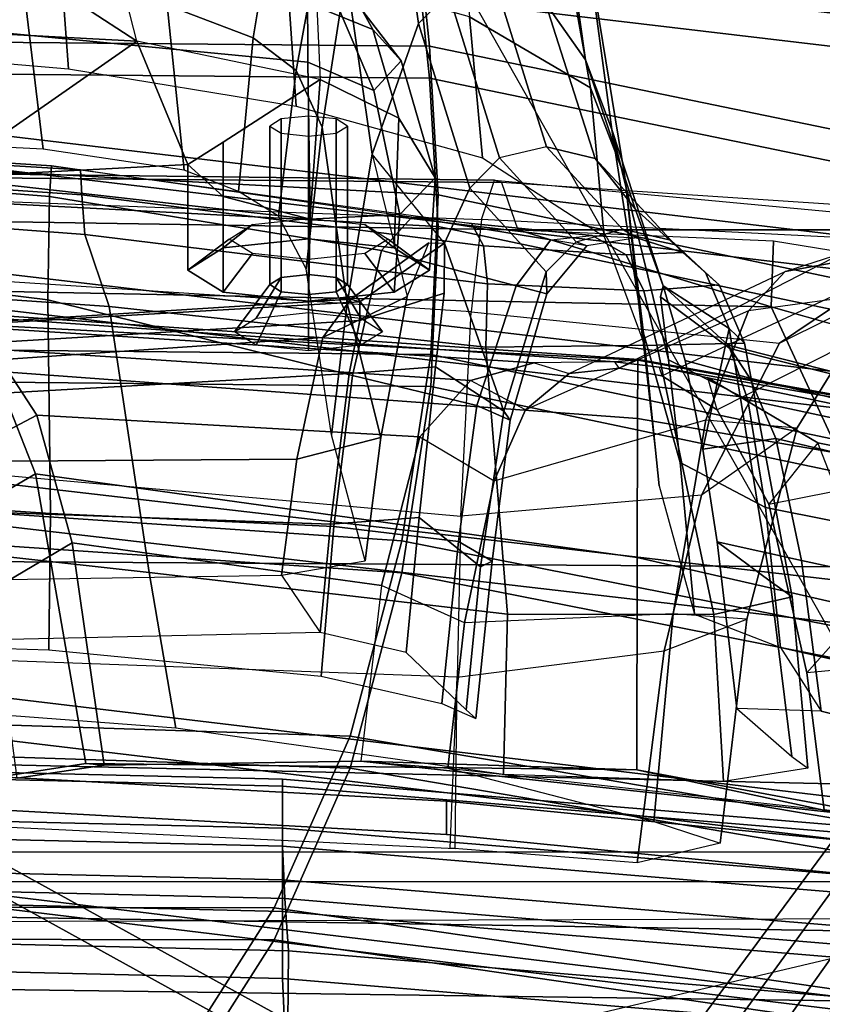
# Model space of a CAD drawing. Units: inches. Extents: x -47 to 61, y -83 to 44.
# Drawn here: x 12 to 13, y -2 to -1 of the extents above; entities that cross this region are included whole.
import ezdxf

# ---------------------------------------------------------------- set-up
doc = ezdxf.new("R2010")
doc.units = ezdxf.units.IN
doc.header["$MEASUREMENT"] = 0
for name, color, linetype in [('SEAT-BACKMAT', 5, 'Continuous'), ('SEAT-BASE', 5, 'Continuous'), ('SEAT-FABRIC', 5, 'Continuous'), ('SEAT-FRAME', 5, 'Continuous')]:
    doc.layers.add(name, color=color, linetype=linetype)

# ---------------------------------------------------------------- blocks, each defined once
blk = doc.blocks.new('1EMBODY_ARMS_0T')
at = {"layer": 'SEAT-BACKMAT'}
for points in [[(-4.251, 2.4697, 20.035), (-3.8909, 4.4473, 20.2659), (-4.3784, 5.7065, 18.3806), (-4.8123, 3.4215, 18.114)], [(-4.3178, 5.7065, 18.2587), (-3.8303, 4.4473, 20.1439), (-4.1903, 2.4697, 19.913), (-4.7517, 3.4215, 17.9921)], [(-6.3084, 2.2292, 31.8765), (-6.6015, 2.1988, 32.885), (-6.2318, 4.0123, 32.899), (-5.9363, 4.0322, 31.872)], [(-6.1733, 4.0123, 32.9), (-6.543, 2.1988, 32.886), (-6.2499, 2.2292, 31.8775), (-5.8778, 4.0322, 31.873)], [(-6.3084, 2.2292, 31.8765), (-5.9363, 4.0322, 31.872), (-5.6616, 4.0261, 30.9806), (-6.0369, 2.2452, 31.0195)], [(-5.6031, 4.0261, 30.9816), (-5.8778, 4.0322, 31.873), (-6.2499, 2.2292, 31.8775), (-5.9784, 2.2452, 31.0205)], [(-5.7449, 2.2318, 30.2017), (-6.0369, 2.2452, 31.0195), (-5.6616, 4.0261, 30.9806), (-5.3778, 3.9766, 30.1381)], [(-5.6031, 4.0261, 30.9816), (-5.9784, 2.2452, 31.0205), (-5.6864, 2.2318, 30.2027), (-5.3193, 3.9766, 30.1391)], [(-6.9433, 2.1694, 34.1183), (-6.5708, 3.9843, 34.1317), (-6.2318, 4.0123, 32.899), (-6.6015, 2.1988, 32.885)], [(-6.1733, 4.0123, 32.9), (-6.5123, 3.9843, 34.1327), (-6.8848, 2.1694, 34.1193), (-6.543, 2.1988, 32.886)], [(-5.7449, 2.2318, 30.2017), (-5.3778, 3.9766, 30.1381), (-5.0691, 3.8759, 29.2686), (-5.4038, 2.1784, 29.3206)], [(-5.0106, 3.8759, 29.2696), (-5.3193, 3.9766, 30.1391), (-5.6864, 2.2318, 30.2027), (-5.3453, 2.1784, 29.3216)], [(-5.0469, 2.0843, 28.3333), (-5.4038, 2.1784, 29.3206), (-5.0691, 3.8759, 29.2686), (-4.7662, 3.7341, 28.3415)], [(-5.0106, 3.8759, 29.2696), (-5.3453, 2.1784, 29.3216), (-4.9884, 2.0843, 28.3343), (-4.7077, 3.7341, 28.3425)], [(-5.0469, 2.0843, 28.3333), (-4.7662, 3.7341, 28.3415), (-4.4988, 3.5549, 27.3341), (-4.7325, 1.9453, 27.2471)], [(-4.4403, 3.5549, 27.3351), (-4.7077, 3.7341, 28.3425), (-4.9884, 2.0843, 28.3343), (-4.674, 1.9453, 27.2481)], [(-4.4797, 1.7845, 26.0445), (-4.7325, 1.9453, 27.2471), (-4.4988, 3.5549, 27.3341), (-4.2565, 3.3752, 26.1662)], [(-4.4403, 3.5549, 27.3351), (-4.674, 1.9453, 27.2481), (-4.4212, 1.7845, 26.0455), (-4.198, 3.3752, 26.1672)], [(-4.9894, 1.1309, 17.997), (-4.251, 2.4697, 20.035), (-4.8123, 3.4215, 18.114), (-4.9277, 2.2604, 18.0384)], [(-4.7517, 3.4215, 17.9921), (-4.1903, 2.4697, 19.913), (-4.9288, 1.1309, 17.875), (-4.8671, 2.2604, 17.9165)], [(-4.8671, 2.2604, 17.9165), (-4.9277, 2.2604, 18.0384), (-4.8123, 3.4215, 18.114), (-4.7517, 3.4215, 17.9921)], [(-4.251, 2.4697, 20.035), (-4.9894, 1.1309, 17.997), (-5.0088, -0.0003, 17.9838), (-4.4101, -0.0003, 19.5638)], [(-4.9481, -0.0003, 17.8618), (-4.9288, 1.1309, 17.875), (-4.1903, 2.4697, 19.913), (-4.3495, -0.0003, 19.4419)], [(-4.9288, 1.1309, 17.875), (-4.9894, 1.1309, 17.997), (-4.9277, 2.2604, 18.0384), (-4.8671, 2.2604, 17.9165)], [(-6.3084, 2.2292, 31.8765), (-6.0369, 2.2452, 31.0195), (-6.1554, -0.0003, 30.9254), (-6.3289, -0.0003, 31.4466)], [(-6.0969, -0.0003, 30.9264), (-5.9784, 2.2452, 31.0205), (-6.2499, 2.2292, 31.8775), (-6.2704, -0.0003, 31.4476)], [(-5.7449, 2.2318, 30.2017), (-5.767, -0.0003, 29.896), (-6.1554, -0.0003, 30.9254), (-6.0369, 2.2452, 31.0195)], [(-6.0969, -0.0003, 30.9264), (-5.7085, -0.0003, 29.897), (-5.6864, 2.2318, 30.2027), (-5.9784, 2.2452, 31.0205)], [(-6.3084, 2.2292, 31.8765), (-6.3289, -0.0003, 31.4466), (-6.6426, -0.0003, 32.4954), (-6.6015, 2.1988, 32.885)], [(-6.5841, -0.0003, 32.4964), (-6.2704, -0.0003, 31.4476), (-6.2499, 2.2292, 31.8775), (-6.543, 2.1988, 32.886)], [(-5.7449, 2.2318, 30.2017), (-5.4038, 2.1784, 29.3206), (-5.5521, -0.0003, 29.3669), (-5.767, -0.0003, 29.896)], [(-5.4936, -0.0003, 29.3679), (-5.3453, 2.1784, 29.3216), (-5.6864, 2.2318, 30.2027), (-5.7085, -0.0003, 29.897)], [(-5.0469, 2.0843, 28.3333), (-5.1146, -0.0003, 28.2075), (-5.5521, -0.0003, 29.3669), (-5.4038, 2.1784, 29.3206)], [(-5.4936, -0.0003, 29.3679), (-5.0561, -0.0003, 28.2086), (-4.9884, 2.0843, 28.3343), (-5.3453, 2.1784, 29.3216)], [(-5.0469, 2.0843, 28.3333), (-4.7325, 1.9453, 27.2471), (-4.7359, -0.0003, 26.9116), (-5.1146, -0.0003, 28.2075)], [(-4.6774, -0.0003, 26.9126), (-4.674, 1.9453, 27.2481), (-4.9884, 2.0843, 28.3343), (-5.0561, -0.0003, 28.2086)], [(-4.4797, 1.7845, 26.0445), (-4.4616, -0.0003, 25.5188), (-4.7359, -0.0003, 26.9116), (-4.7325, 1.9453, 27.2471)], [(-4.6774, -0.0003, 26.9126), (-4.4031, -0.0003, 25.5199), (-4.4212, 1.7845, 26.0455), (-4.674, 1.9453, 27.2481)]]:
    blk.add_3dface(points, dxfattribs=at)
at = {"layer": 'SEAT-BASE', "invisible_edges": 5}
blk.add_3dface([(-4.1723, 4.5468, 17.3955), (-4.8821, 3.9942, 14.883), (-3.9425, 0.0035, 16.2407), (-4.2196, 0.0035, 17.2748)], dxfattribs=at)
at = {"layer": 'SEAT-BASE'}
for points in [[(-3.9497, 3.4355, 3.835), (-4.4879, 2.6948, 3.835), (-5.5733, 3.4973, 3.8795), (-5.0484, 4.2198, 3.8795)], [(-5.6063, 4.1827, 5.3), (-5.6621, 4.1137, 5.3329), (-4.0286, 2.9269, 5.7083), (-3.9858, 2.9957, 5.6633)], [(-4.0286, 2.9269, 5.7083), (-5.6621, 4.1137, 5.3329), (-5.7104, 4.0393, 5.3), (-4.0807, 2.865, 5.6633)], [(-4.0807, 2.865, 5.6633), (-5.7104, 4.0393, 5.3), (-5.7431, 3.9901, 5.2375), (-4.1203, 2.8261, 5.5839)], [(-4.1631, 2.7902, 5.4649), (-4.1203, 2.8261, 5.5839), (-5.7431, 3.9901, 5.2375), (-5.7728, 3.9427, 5.1449)], [(-5.809, 3.8802, 4.9679), (-4.2263, 2.7474, 5.2355), (-4.1631, 2.7902, 5.4649), (-5.7728, 3.9427, 5.1449)], [(-5.8414, 3.8159, 4.7041), (-4.2919, 2.7158, 4.9402), (-4.2263, 2.7474, 5.2355), (-5.809, 3.8802, 4.9679)], [(-5.7303, 3.6658, 4.3574), (-4.3879, 2.6928, 4.4257), (-4.2919, 2.7158, 4.9402), (-5.8414, 3.8159, 4.7041)], [(-5.7303, 3.6658, 4.3574), (-5.5733, 3.4973, 3.8795), (-4.4879, 2.6948, 3.835), (-4.3879, 2.6928, 4.4257)]]:
    blk.add_3dface(points, dxfattribs=at)
at = {"layer": 'SEAT-FABRIC'}
for points in [[(-4.8085, 3.727, 15.8077), (-4.955, 1.9602, 15.5961), (-4.9683, 1.9602, 15.6909), (-4.8218, 3.727, 15.9024)], [(-4.8454, 1.9607, 16.165), (-4.699, 3.7187, 16.3766), (-4.8218, 3.727, 15.9024), (-4.9683, 1.9602, 15.6909)], [(-4.7322, 3.727, 15.7501), (-4.8786, 1.9602, 15.5385), (-4.955, 1.9602, 15.5961), (-4.8085, 3.727, 15.8077)], [(-4.6374, 3.727, 15.7633), (-4.7839, 1.9602, 15.5518), (-4.8786, 1.9602, 15.5385), (-4.7322, 3.727, 15.7501)], [(-4.75, 1.9648, 16.4953), (-4.6036, 3.7272, 16.7069), (-4.699, 3.7187, 16.3766), (-4.8454, 1.9607, 16.165)], [(-4.5798, 3.727, 15.8397), (-4.7263, 1.9602, 15.6281), (-4.7839, 1.9602, 15.5518), (-4.6374, 3.727, 15.7633)], [(-4.6542, 1.9717, 16.7754), (-4.5077, 3.7252, 16.987), (-4.6036, 3.7272, 16.7069), (-4.75, 1.9648, 16.4953)], [(-4.5798, 3.727, 15.8397), (-4.457, 3.7187, 16.3139), (-4.6034, 1.9607, 16.1023), (-4.7263, 1.9602, 15.6281)], [(-4.4556, 1.9695, 17.2498), (-4.3092, 3.723, 17.4614), (-4.5077, 3.7252, 16.987), (-4.6542, 1.9717, 16.7754)], [(-4.457, 3.7187, 16.3139), (-4.3615, 3.7272, 16.6442), (-4.508, 1.9648, 16.4326), (-4.6034, 1.9607, 16.1023)], [(-6.897, 1.6483, 35.7754), (-6.647, 3.6965, 35.7754), (-6.2948, 3.5897, 33.923), (-6.5448, 1.4817, 33.923)], [(-6.847, 1.6438, 35.8317), (-6.4853, 1.4722, 33.9201), (-6.2353, 3.5802, 33.9201), (-6.597, 3.692, 35.8317)], [(-6.1533, 1.3823, 32.3129), (-6.5448, 1.4817, 33.923), (-6.2948, 3.5897, 33.923), (-5.9033, 3.482, 32.3129)], [(-6.0914, 1.3712, 32.3038), (-5.8414, 3.471, 32.3038), (-6.2353, 3.5802, 33.9201), (-6.4853, 1.4722, 33.9201)], [(-6.1533, 1.3823, 32.3129), (-5.9033, 3.482, 32.3129), (-5.6593, 3.4277, 31.4667), (-5.9093, 1.3075, 31.4667)], [(-6.0914, 1.3712, 32.3038), (-5.8445, 1.2946, 31.4515), (-5.5945, 3.4149, 31.4515), (-5.8414, 3.471, 32.3038)], [(-5.5368, 1.2061, 30.3307), (-5.9093, 1.3075, 31.4667), (-5.6593, 3.4277, 31.4667), (-5.2868, 3.3624, 30.3307)], [(-5.4609, 1.1892, 30.2881), (-5.2109, 3.3454, 30.2881), (-5.5945, 3.4149, 31.4515), (-5.8445, 1.2946, 31.4515)], [(-4.7808, 1.168, 17.1847), (-4.7808, 3.3555, 17.1847), (-3.8396, 3.3895, 18.6082), (-3.8396, 1.202, 18.6082)], [(-4.8348, 1.181, 17.2049), (-3.8894, 1.1962, 18.644), (-3.8894, 3.3837, 18.644), (-4.8348, 3.3685, 17.2049)], [(-5.5368, 1.2061, 30.3307), (-5.2868, 3.3624, 30.3307), (-4.8994, 3.2722, 29.269), (-5.1494, 1.1785, 29.269)], [(-5.4609, 1.1892, 30.2881), (-5.0742, 1.1632, 29.2337), (-4.8242, 3.2569, 29.2337), (-5.2109, 3.3454, 30.2881)], [(-4.7858, 1.1973, 28.3373), (-4.5358, 3.2598, 28.3373), (-4.0466, 3.2943, 27.1368), (-4.2966, 1.2006, 27.1368)], [(-4.7858, 1.1973, 28.3373), (-5.1494, 1.1785, 29.269), (-4.8994, 3.2722, 29.269), (-4.5358, 3.2598, 28.3373)], [(-4.7639, 1.1818, 28.4384), (-4.2736, 1.1715, 27.2318), (-4.0236, 3.2653, 27.2318), (-4.5139, 3.2443, 28.4384)], [(-4.7639, 1.1818, 28.4384), (-4.5139, 3.2443, 28.4384), (-4.8242, 3.2569, 29.2337), (-5.0742, 1.1632, 29.2337)], [(-4.7971, -0.0143, 16.401), (-4.75, 1.9648, 16.4953), (-4.8454, 1.9607, 16.165), (-4.8925, -0.0119, 16.0707)], [(-4.7013, -0.0123, 16.6811), (-4.6542, 1.9717, 16.7754), (-4.75, 1.9648, 16.4953), (-4.7971, -0.0143, 16.401)], [(-4.5027, -0.0148, 17.1555), (-4.4556, 1.9695, 17.2498), (-4.6542, 1.9717, 16.7754), (-4.7013, -0.0123, 16.6811)], [(-4.6034, 1.9607, 16.1023), (-4.508, 1.9648, 16.4326), (-4.5551, -0.0143, 16.3383), (-4.6505, -0.0119, 16.008)], [(-4.8925, -0.0119, 16.0707), (-4.8454, 1.9607, 16.165), (-4.9683, 1.9602, 15.6909), (-5.0154, -0.0161, 15.5966)], [(-4.9683, 1.9602, 15.6909), (-4.955, 1.9602, 15.5961), (-5.0021, -0.0161, 15.5018), (-5.0154, -0.0161, 15.5966)], [(-4.955, 1.9602, 15.5961), (-4.8786, 1.9602, 15.5385), (-4.9257, -0.0161, 15.4442), (-5.0021, -0.0161, 15.5018)], [(-4.8786, 1.9602, 15.5385), (-4.7839, 1.9602, 15.5518), (-4.831, -0.0161, 15.4575), (-4.9257, -0.0161, 15.4442)], [(-4.7839, 1.9602, 15.5518), (-4.7263, 1.9602, 15.6281), (-4.7734, -0.0161, 15.5339), (-4.831, -0.0161, 15.4575)], [(-4.7263, 1.9602, 15.6281), (-4.6034, 1.9607, 16.1023), (-4.6505, -0.0119, 16.008), (-4.7734, -0.0161, 15.5339)], [(-6.2783, 0.0005, 32.3129), (-6.6698, -0.0007, 33.923), (-6.5448, 1.4817, 33.923), (-6.1533, 1.3823, 32.3129)]]:
    blk.add_3dface(points, dxfattribs=at)
at = {"layer": 'SEAT-FRAME'}
for points in [[(-5.3631, 4.3419, 26.1536), (-5.3351, 4.3534, 26.0803), (-5.7013, 2.815, 25.9076), (-5.7615, 2.7753, 25.9859)], [(-5.7615, 2.7753, 25.9859), (-5.7558, 2.7783, 26.0832), (-5.3631, 4.3419, 26.1536)], [(-5.6617, 2.8112, 26.1838), (-5.3607, 4.2161, 26.2458), (-5.3631, 4.3419, 26.1536), (-5.7558, 2.7783, 26.0832)], [(-5.2598, 4.2624, 26.0098), (-5.5909, 2.8626, 25.8735), (-5.7013, 2.815, 25.9076), (-5.3351, 4.3534, 26.0803)], [(-5.2598, 4.2624, 26.0098), (-5.0917, 4.1931, 25.989), (-5.3681, 2.9093, 25.8757), (-5.5909, 2.8626, 25.8735)], [(-5.6617, 2.8112, 26.1838), (-5.4649, 2.8435, 26.291), (-5.2134, 4.1053, 26.3659), (-5.3607, 4.2161, 26.2458)], [(-4.7969, 4.1477, 26.0201), (-5.0926, 2.9457, 25.9121), (-5.3681, 2.9093, 25.8757), (-5.0917, 4.1931, 25.989)], [(-4.9405, 4.0503, 26.485), (-5.209, 2.8711, 26.3939), (-5.0926, 2.9457, 25.9121), (-4.7969, 4.1477, 26.0201)], [(-5.209, 2.8711, 26.3939), (-4.9405, 4.0503, 26.485), (-5.2134, 4.1053, 26.3659), (-5.4649, 2.8435, 26.291)], [(-5.7357, 2.6119, 21.1583), (-5.7345, 2.6105, 21.2462), (-5.501, 3.9037, 21.3362), (-5.5068, 3.8866, 21.25)], [(-5.6274, 2.6095, 21.3652), (-5.4036, 3.9007, 21.4514), (-5.501, 3.9037, 21.3362), (-5.7345, 2.6105, 21.2462)], [(-5.4618, 3.8894, 21.1746), (-5.7018, 2.7382, 21.1138), (-5.7217, 2.6491, 21.1302), (-5.5068, 3.8866, 21.25)], [(-5.4618, 3.8894, 21.1746), (-5.3923, 3.8912, 21.139), (-5.5833, 2.9393, 21.0607), (-5.7018, 2.7382, 21.1138)], [(-5.6274, 2.6095, 21.3652), (-5.3735, 2.6088, 21.4932), (-5.0789, 3.8983, 21.6112), (-5.4036, 3.9007, 21.4514)], [(-5.1239, 3.8938, 21.13), (-5.3062, 3.0472, 21.0581), (-5.5833, 2.9393, 21.0607), (-5.3923, 3.8912, 21.139)], [(-4.9852, 2.6083, 21.6369), (-4.7069, 3.8971, 21.7455), (-5.0789, 3.8983, 21.6112), (-5.3735, 2.6088, 21.4932)], [(-4.7069, 3.8971, 21.7455), (-4.9852, 2.6083, 21.6369), (-4.8918, 3.1068, 21.123), (-4.7212, 3.8953, 21.1911)], [(-5.7357, 2.6119, 21.1583), (-5.5068, 3.8866, 21.25), (-5.7217, 2.6491, 21.1302), (-5.7315, 2.5683, 21.1327)], [(-6.6447, 0, 12.9973), (-6.6317, 3.1559, 13.0664), (-3.4614, 3.4034, 12.1671), (-3.4833, 0, 12.0882)], [(-5.8315, 2.8542, 16.3403), (-5.7384, 3.1837, 16.272), (-5.3532, 3.4044, 16.1487), (-5.3556, 3.0748, 16.2434)], [(-5.9306, 2.9856, 18.7007), (-5.985, 3.3778, 17.226), (-5.9604, 3.2323, 17.2564), (-5.8966, 2.8799, 18.6851)], [(-4.6029, 0, 15.6114), (-4.5575, 3.3387, 15.6874), (-4.5079, 3.3582, 15.7167), (-4.5513, 0, 15.6354)], [(-5.1625, 2.9192, 20.8852), (-4.912, 2.9513, 20.927), (-4.8236, 3.3418, 19.067), (-5.1983, 3.3113, 18.9592)], [(-4.6029, 0, 15.6114), (-4.7391, 0, 15.8134), (-4.6855, 3.289, 15.8766), (-4.5575, 3.3387, 15.6874)], [(-5.5527, 3.2625, 18.8528), (-5.1983, 3.3113, 18.9592), (-5.1625, 2.9192, 20.8852), (-5.4712, 2.8499, 20.865)], [(-4.7391, 0, 15.8134), (-5.0277, 0, 16.0314), (-4.9541, 3.2046, 16.0836), (-4.6855, 3.289, 15.8766)], [(-5.8857, 3.2706, 16.3524), (-5.9724, 3.0553, 16.5488), (-5.9724, 2.3906, 16.4249), (-5.9527, 2.8581, 16.4406)], [(-5.8315, 2.8542, 16.3403), (-5.9527, 2.8581, 16.4406), (-5.8857, 3.2706, 16.3524), (-5.7375, 3.1861, 16.271)], [(-5.6432, 2.7551, 20.923), (-5.4712, 2.8499, 20.865), (-5.5527, 3.2625, 18.8528), (-5.8478, 3.1597, 18.7496)], [(-4.7133, 3.2588, 15.31), (-4.7028, 0, 15.384), (-8.7149, 0, 15.9478), (-8.6193, 1.0463, 15.9266)], [(-8.3386, 2.0574, 15.8648), (-8.6193, 1.0463, 15.9266), (-4.7133, 3.2588, 15.31), (-6.1708, 3.1559, 15.5194)], [(-5.8573, 3.0549, 17.6234), (-5.9604, 3.2323, 17.2564), (-5.9501, 3.1437, 17.1939), (-5.7652, 2.8695, 17.5677)], [(-5.8246, 2.8129, 18.6886), (-5.8966, 2.8799, 18.6851), (-5.9604, 3.2323, 17.2564), (-5.8573, 3.0549, 17.6234)], [(-5.3748, 0, 16.1732), (-5.3556, 3.0748, 16.2434), (-4.9541, 3.2046, 16.0836), (-5.0277, 0, 16.0314)], [(-7.1839, 2.7902, 15.6772), (-8.3386, 2.0574, 15.8648), (-6.1708, 3.1559, 15.5194), (-6.6774, 2.9731, 15.5983)], [(-6.1708, 3.1559, 15.5194), (-6.7866, 3.0314, 15.8812), (-7.104, 2.8643, 16.4062), (-7.1839, 2.7902, 15.6772)], [(-5.9103, 3.093, 18.7172), (-5.8478, 3.1597, 18.7496), (-5.6432, 2.7551, 20.923), (-5.7056, 2.6541, 21.022)], [(-5.9999, 3.0262, 17.0446), (-5.9501, 3.1437, 17.1939), (-5.9915, 2.3242, 17.2448), (-6.0637, 2.348, 16.9181)], [(-5.9915, 2.3242, 17.2448), (-5.8227, 2.3053, 17.5341), (-5.7652, 2.8695, 17.5677), (-5.9501, 3.1437, 17.1939)], [(-4.912, 2.9513, 20.927), (-5.1625, 2.9192, 20.8852), (-5.3062, 3.0472, 21.0581), (-4.8918, 3.1068, 21.123)], [(-4.9852, 2.6083, 21.6369), (-5.001, 2.104, 21.0827), (-4.8918, 3.1068, 21.123)], [(-4.9881, 2.2628, 20.9479), (-4.912, 2.9513, 20.927), (-4.8918, 3.1068, 21.123), (-5.001, 2.104, 21.0827)], [(-5.7194, 2.5759, 21.0576), (-5.7056, 2.6541, 21.022), (-5.9103, 3.093, 18.7172), (-5.9306, 2.9856, 18.7007)], [(-5.3748, 0, 16.1732), (-5.889, 0, 16.2889), (-5.8315, 2.8542, 16.3403), (-5.3556, 3.0748, 16.2434)], [(-5.9724, 3.0553, 16.5488), (-6.0189, 2.968, 16.7715), (-6.0589, 2.361, 16.7499), (-5.9724, 2.3906, 16.4249)], [(-5.6103, 2.9014, 17.9529), (-5.8573, 3.0549, 17.6234), (-5.8246, 2.8129, 18.6886), (-5.6254, 2.7347, 18.7237)], [(-5.4875, 2.7267, 17.8375), (-5.7652, 2.8695, 17.5677), (-5.8573, 3.0549, 17.6234), (-5.6103, 2.9014, 17.9529)], [(-5.3062, 3.0472, 21.0581), (-5.5833, 2.9393, 21.0607), (-5.4712, 2.8499, 20.865), (-5.1625, 2.9192, 20.8852)], [(-6.0589, 2.361, 16.7499), (-6.0637, 2.348, 16.9181), (-5.9999, 3.0262, 17.0446), (-6.0189, 2.968, 16.7715)], [(-5.8966, 2.8799, 18.6851), (-5.9306, 2.9856, 18.7007), (-5.7194, 2.5759, 21.0576), (-5.7098, 2.4846, 21.0069)], [(-5.4712, 2.8499, 20.865), (-5.6432, 2.7551, 20.923), (-5.7018, 2.7382, 21.1138), (-5.5833, 2.9393, 21.0607)], [(-5.0926, 2.9457, 25.9121), (-5.0971, 2.7912, 25.7346), (-5.4019, 2.7551, 25.6992), (-5.3681, 2.9093, 25.8757)], [(-4.9881, 2.9211, 24.4438), (-5.3016, 2.8925, 24.3799), (-5.33, 2.8525, 24.9495), (-5.0095, 2.8918, 24.9875)], [(-4.9881, 2.9211, 24.4438), (-4.9639, 2.7672, 23.9842), (-5.2694, 2.7492, 23.9324), (-5.3016, 2.8925, 24.3799)], [(-5.2701, 2.6749, 18.8049), (-5.6254, 2.7347, 18.7237), (-5.6103, 2.9014, 17.9529), (-5.2604, 2.8095, 18.1941)], [(-5.2604, 2.8095, 18.1941), (-5.6103, 2.9014, 17.9529), (-5.4875, 2.7267, 17.8375), (-5.2024, 2.6584, 18.016)], [(-5.5909, 2.8626, 25.8735), (-5.3681, 2.9093, 25.8757), (-5.4019, 2.7551, 25.6992), (-5.5718, 2.7293, 25.7037)], [(-5.3016, 2.8925, 24.3799), (-5.7656, 2.8054, 24.1949), (-5.792, 2.7774, 24.7563), (-5.33, 2.8525, 24.9495)], [(-5.3016, 2.8925, 24.3799), (-5.2694, 2.7492, 23.9324), (-5.7615, 2.6453, 23.8417), (-5.7656, 2.8054, 24.1949)], [(-5.0971, 2.7912, 25.7346), (-5.0095, 2.8918, 24.9875), (-5.33, 2.8525, 24.9495), (-5.4019, 2.7551, 25.6992)], [(-5.8966, 2.8799, 18.6851), (-5.8246, 2.8129, 18.6886), (-5.6434, 2.4051, 20.9143), (-5.7098, 2.4846, 21.0069)], [(-5.7652, 2.8695, 17.5677), (-5.4875, 2.7267, 17.8375), (-5.4491, 2.2867, 17.8708), (-5.8227, 2.3053, 17.5341)], [(-5.4649, 2.8435, 26.291), (-5.547, 2.6874, 26.4071), (-5.2699, 2.714, 26.5224), (-5.209, 2.8711, 26.3939)], [(-6.0104, 0, 16.3875), (-5.9724, 2.3906, 16.4249), (-5.8315, 2.8542, 16.3403), (-5.889, 0, 16.2889)], [(-5.9527, 2.8581, 16.4406), (-5.8315, 2.8542, 16.3403), (-5.9724, 2.3906, 16.4249)], [(-5.4019, 2.7551, 25.6992), (-5.33, 2.8525, 24.9495), (-5.792, 2.7774, 24.7563), (-5.5718, 2.7293, 25.7037)], [(-5.5909, 2.8626, 25.8735), (-5.5718, 2.7293, 25.7037), (-5.7339, 2.6968, 25.7577), (-5.7013, 2.815, 25.9076)], [(-5.7351, 2.6661, 26.2978), (-5.547, 2.6874, 26.4071), (-5.4649, 2.8435, 26.291), (-5.6617, 2.8112, 26.1838)], [(-5.7615, 2.7753, 25.9859), (-5.7013, 2.815, 25.9076), (-5.7339, 2.6968, 25.7577), (-5.8705, 2.6564, 25.9405)], [(-5.8501, 2.6516, 26.169), (-5.7351, 2.6661, 26.2978), (-5.6617, 2.8112, 26.1838), (-5.7558, 2.7783, 26.0832)], [(-5.6434, 2.4051, 20.9143), (-5.5138, 2.3476, 20.8832), (-5.6254, 2.7347, 18.7237), (-5.8246, 2.8129, 18.6886)], [(-4.8511, 2.7609, 18.3434), (-5.2604, 2.8095, 18.1941), (-5.2701, 2.6749, 18.8049), (-4.8903, 2.6398, 18.8991)], [(-4.8147, 2.609, 18.1804), (-5.2024, 2.6584, 18.016), (-5.2604, 2.8095, 18.1941), (-4.8511, 2.7609, 18.3434)], [(-5.8948, 2.7338, 24.7182), (-5.792, 2.7774, 24.7563), (-5.7656, 2.8054, 24.1949), (-5.8721, 2.7591, 24.1568)], [(-5.8612, 2.6215, 23.8244), (-5.8721, 2.7591, 24.1568), (-5.7656, 2.8054, 24.1949), (-5.7615, 2.6453, 23.8417)], [(-5.8948, 2.7338, 24.7182), (-6.0112, 2.6051, 25.8863), (-5.8705, 2.6564, 25.9405), (-5.792, 2.7774, 24.7563)], [(-5.7558, 2.7783, 26.0832), (-5.7615, 2.7753, 25.9859), (-5.8705, 2.6564, 25.9405), (-5.8501, 2.6516, 26.169)], [(-5.7339, 2.6968, 25.7577), (-5.5718, 2.7293, 25.7037), (-5.792, 2.7774, 24.7563), (-5.8705, 2.6564, 25.9405)], [(-5.9539, 2.6707, 24.7501), (-5.8948, 2.7338, 24.7182), (-5.8721, 2.7591, 24.1568), (-5.9312, 2.6926, 24.1225)], [(-5.927, 2.5887, 23.8515), (-5.9312, 2.6926, 24.1225), (-5.8721, 2.7591, 24.1568), (-5.8612, 2.6215, 23.8244)], [(-5.7018, 2.7382, 21.1138), (-5.7217, 2.6491, 21.1302), (-5.7056, 2.6541, 21.022), (-5.6432, 2.7551, 20.923)], [(-4.9767, 2.3646, 23.6549), (-5.2698, 2.3718, 23.6126), (-5.2694, 2.7492, 23.9324), (-4.9639, 2.7672, 23.9842)], [(-5.2698, 2.3718, 23.6126), (-5.7583, 2.3321, 23.5751), (-5.7615, 2.6453, 23.8417), (-5.2694, 2.7492, 23.9324)], [(-5.9539, 2.6707, 24.7501), (-6.1028, 2.5325, 25.9161), (-6.0112, 2.6051, 25.8863), (-5.8948, 2.7338, 24.7182)], [(-5.6254, 2.7347, 18.7237), (-5.2701, 2.6749, 18.8049), (-5.254, 2.2935, 20.9032), (-5.5138, 2.3476, 20.8832)], [(-5.4491, 2.2867, 17.8708), (-5.1546, 2.2799, 18.0355), (-5.2024, 2.6584, 18.016), (-5.4875, 2.7267, 17.8375)], [(-5.7836, 2.6208, 27.2006), (-5.5042, 2.6495, 27.3077), (-5.2699, 2.714, 26.5224), (-5.547, 2.6874, 26.4071)], [(-5.7351, 2.6661, 26.2978), (-6.1558, 2.5627, 26.9972), (-5.7836, 2.6208, 27.2006), (-5.547, 2.6874, 26.4071)], [(-5.9737, 2.5825, 24.7308), (-5.9539, 2.6707, 24.7501), (-5.9312, 2.6926, 24.1225), (-5.9578, 2.6078, 24.1195)], [(-5.9625, 2.5269, 23.9148), (-5.9578, 2.6078, 24.1195), (-5.9312, 2.6926, 24.1225), (-5.927, 2.5887, 23.8515)], [(-6.1558, 2.5627, 26.9972), (-5.7351, 2.6661, 26.2978), (-5.8501, 2.6516, 26.169), (-5.8705, 2.6564, 25.9405)], [(-5.9737, 2.5825, 24.7308), (-6.1243, 2.4434, 25.9061), (-6.1028, 2.5325, 25.9161), (-5.9539, 2.6707, 24.7501)], [(-5.254, 2.2935, 20.9032), (-4.9881, 2.2628, 20.9479), (-4.8903, 2.6398, 18.8991), (-5.2701, 2.6749, 18.8049)], [(-6.0112, 2.6051, 25.8863), (-6.2836, 2.5148, 26.922), (-6.1558, 2.5627, 26.9972), (-5.8705, 2.6564, 25.9405)], [(-5.7836, 2.6208, 27.2006), (-6.0693, 2.5866, 27.9708), (-5.7705, 2.6196, 27.9951), (-5.5042, 2.6495, 27.3077)], [(-5.7056, 2.6541, 21.022), (-5.7194, 2.5759, 21.0576), (-5.7315, 2.5683, 21.1327), (-5.7217, 2.6491, 21.1302)], [(-5.2024, 2.6584, 18.016), (-4.8147, 2.609, 18.1804), (-4.842, 2.2668, 18.1618), (-5.1546, 2.2799, 18.0355)], [(-5.8612, 2.6215, 23.8244), (-5.7615, 2.6453, 23.8417), (-5.7583, 2.3321, 23.5751), (-5.8739, 2.3354, 23.5873)], [(-6.4945, 2.5173, 27.9143), (-6.0693, 2.5866, 27.9708), (-5.7836, 2.6208, 27.2006), (-6.1558, 2.5627, 26.9972)], [(-6.2322, 2.5236, 28.3855), (-5.9607, 2.5487, 28.4587), (-5.7705, 2.6196, 27.9951), (-6.0693, 2.5866, 27.9708)], [(-5.927, 2.5887, 23.8515), (-5.8612, 2.6215, 23.8244), (-5.8739, 2.3354, 23.5873), (-5.9432, 2.3281, 23.627)], [(-5.7357, 2.6119, 21.1583), (-5.7315, 2.5683, 21.1327), (-5.8183, 1.3299, 21.1351), (-5.825, 1.3095, 21.1945)], [(-5.8017, 1.3526, 21.252), (-5.7345, 2.6105, 21.2462), (-5.7357, 2.6119, 21.1583), (-5.825, 1.3095, 21.1945)], [(-6.1028, 2.5325, 25.9161), (-6.3873, 2.4412, 26.9498), (-6.2836, 2.5148, 26.922), (-6.0112, 2.6051, 25.8863)], [(-5.9737, 2.5825, 24.7308), (-5.9578, 2.6078, 24.1195), (-5.9433, 2.5168, 24.1005), (-5.9504, 2.4978, 24.7217)], [(-5.9433, 2.5168, 24.1005), (-5.9546, 2.4514, 23.9563), (-5.9625, 2.5269, 23.9148), (-5.9578, 2.6078, 24.1195)], [(-5.8017, 1.3526, 21.252), (-5.7139, 1.4347, 21.3353), (-5.6274, 2.6095, 21.3652), (-5.7345, 2.6105, 21.2462)], [(-5.5265, 1.5087, 21.4361), (-5.3735, 2.6088, 21.4932), (-5.6274, 2.6095, 21.3652), (-5.7139, 1.4347, 21.3353)], [(-5.5265, 1.5087, 21.4361), (-4.9965, 1.6007, 21.6344), (-4.9852, 2.6083, 21.6369), (-5.3735, 2.6088, 21.4932)], [(-4.9935, 1.6343, 21.0824), (-5.001, 2.104, 21.0827), (-4.9852, 2.6083, 21.6369), (-4.9965, 1.6007, 21.6344)], [(-6.4945, 2.5173, 27.9143), (-6.6316, 2.4524, 28.2611), (-6.2322, 2.5236, 28.3855), (-6.0693, 2.5866, 27.9708)], [(-6.1044, 2.3572, 25.9145), (-5.9504, 2.4978, 24.7217), (-5.9737, 2.5825, 24.7308), (-6.1243, 2.4434, 25.9061)], [(-5.9625, 2.5269, 23.9148), (-5.927, 2.5887, 23.8515), (-5.9432, 2.3281, 23.627), (-5.9844, 2.3064, 23.7026)], [(-5.7315, 2.5683, 21.1327), (-5.7292, 2.4208, 21.1017), (-5.7098, 2.4846, 21.0069), (-5.7194, 2.5759, 21.0576)], [(-6.654, 2.4619, 27.9139), (-6.4945, 2.5173, 27.9143), (-6.1558, 2.5627, 26.9972), (-6.2836, 2.5148, 26.922)], [(-5.7292, 2.4208, 21.1017), (-5.7962, 1.3721, 21.0899), (-5.8183, 1.3299, 21.1351), (-5.7315, 2.5683, 21.1327)], [(-6.2322, 2.5236, 28.3855), (-6.362, 2.3025, 28.7153), (-6.1045, 2.3265, 28.815), (-5.9607, 2.5487, 28.4587)], [(-6.362, 2.3025, 28.7153), (-6.2322, 2.5236, 28.3855), (-6.6316, 2.4524, 28.2611), (-6.7542, 2.2688, 28.5661)], [(-6.3873, 2.4412, 26.9498), (-6.1028, 2.5325, 25.9161), (-6.1243, 2.4434, 25.9061), (-6.4279, 2.3487, 26.9959)], [(-5.9625, 2.5269, 23.9148), (-5.9844, 2.3064, 23.7026), (-5.996, 2.1967, 23.7478), (-5.9546, 2.4514, 23.9563)], [(-6.755, 2.3885, 27.9346), (-6.654, 2.4619, 27.9139), (-6.2836, 2.5148, 26.922), (-6.3873, 2.4412, 26.9498)], [(-5.8701, 2.3879, 24.0241), (-5.8553, 2.4438, 24.1452), (-5.9433, 2.5168, 24.1005), (-5.9546, 2.4514, 23.9563)], [(-5.8553, 2.4438, 24.1452), (-5.8958, 2.4428, 24.7296), (-5.9504, 2.4978, 24.7217), (-5.9433, 2.5168, 24.1005)], [(-6.1044, 2.3572, 25.9145), (-5.9504, 2.4978, 24.7217), (-5.8958, 2.4428, 24.7296), (-6.0486, 2.3029, 25.9153)], [(-5.7098, 2.4846, 21.0069), (-5.6434, 2.4051, 20.9143), (-5.697, 2.3043, 21.0601), (-5.7292, 2.4208, 21.1017)], [(-5.9546, 2.4514, 23.9563), (-5.996, 2.1967, 23.7478), (-5.935, 2.1417, 23.8266), (-5.8701, 2.3879, 24.0241)], [(-6.4279, 2.3487, 26.9959), (-6.1243, 2.4434, 25.9061), (-6.1044, 2.3572, 25.9145), (-6.4052, 2.2641, 26.9928)], [(-5.9483, 2.2568, 25.9393), (-6.0486, 2.3029, 25.9153), (-5.8958, 2.4428, 24.7296), (-5.6409, 2.3654, 24.7774)], [(-5.8553, 2.4438, 24.1452), (-5.6248, 2.3767, 24.2336), (-5.6409, 2.3654, 24.7774), (-5.8958, 2.4428, 24.7296)], [(-5.8701, 2.3879, 24.0241), (-5.6511, 2.3156, 24.0991), (-5.6248, 2.3767, 24.2336), (-5.8553, 2.4438, 24.1452)], [(-5.7292, 2.4208, 21.1017), (-5.697, 2.3043, 21.0601), (-5.7543, 1.4317, 21.051), (-5.7962, 1.3721, 21.0899)], [(-5.697, 2.3043, 21.0601), (-5.5939, 2.2114, 21.024), (-5.5138, 2.3476, 20.8832), (-5.6434, 2.4051, 20.9143)], [(-6.0803, 0, 16.6372), (-6.0589, 2.361, 16.7499), (-5.9724, 2.3906, 16.4249), (-6.0104, 0, 16.3875)], [(-5.6511, 2.3156, 24.0991), (-5.8701, 2.3879, 24.0241), (-5.935, 2.1417, 23.8266), (-5.7065, 2.0882, 23.9496)], [(-6.0803, 0, 16.6372), (-6.092, 0, 16.9292), (-6.0637, 2.348, 16.9181), (-6.0589, 2.361, 16.7499)], [(-5.8567, 2.256, 25.7799), (-5.9483, 2.2568, 25.9393), (-5.6409, 2.3654, 24.7774), (-5.7222, 2.2404, 25.7065)], [(-5.2698, 2.3718, 23.6126), (-5.3459, 1.7169, 23.4661), (-5.8325, 1.6434, 23.4129), (-5.7583, 2.3321, 23.5751)], [(-5.7222, 2.2404, 25.7065), (-5.6409, 2.3654, 24.7774), (-5.3564, 2.3223, 24.8192), (-5.4467, 2.2102, 25.6961)], [(-5.4026, 2.2822, 24.1905), (-5.3668, 2.344, 24.3162), (-5.6248, 2.3767, 24.2336), (-5.6511, 2.3156, 24.0991)], [(-5.3668, 2.344, 24.3162), (-5.3564, 2.3223, 24.8192), (-5.6409, 2.3654, 24.7774), (-5.6248, 2.3767, 24.2336)], [(-4.9767, 2.3646, 23.6549), (-5.0615, 1.7654, 23.517), (-5.3459, 1.7169, 23.4661), (-5.2698, 2.3718, 23.6126)], [(-6.1044, 2.3572, 25.9145), (-6.0486, 2.3029, 25.9153), (-6.3499, 2.2092, 26.9989), (-6.4052, 2.2641, 26.9928)], [(-6.0637, 2.348, 16.9181), (-6.092, 0, 16.9292), (-6.0737, 0.1454, 17.0481), (-5.9915, 2.3242, 17.2448)], [(-5.5138, 2.3476, 20.8832), (-5.254, 2.2935, 20.9032), (-5.3221, 2.1414, 21.0321), (-5.5939, 2.2114, 21.024)], [(-5.4026, 2.2822, 24.1905), (-5.1061, 2.2517, 24.2808), (-5.0789, 2.3143, 24.4046), (-5.3668, 2.344, 24.3162)], [(-5.3668, 2.344, 24.3162), (-5.0789, 2.3143, 24.4046), (-5.095, 2.2961, 24.8686), (-5.3564, 2.3223, 24.8192)], [(-6.4562, 1.9675, 28.9125), (-6.1986, 1.9854, 29.0017), (-6.1045, 2.3265, 28.815), (-6.362, 2.3025, 28.7153)], [(-6.0826, 1.5909, 23.5427), (-5.9844, 2.3064, 23.7026), (-5.9432, 2.3281, 23.627), (-6.0368, 1.5936, 23.4635)], [(-5.9915, 2.3242, 17.2448), (-5.8227, 2.3053, 17.5341), (-5.9524, 0.3063, 17.3639), (-6.0737, 0.1454, 17.0481)], [(-6.0368, 1.5936, 23.4635), (-5.9432, 2.3281, 23.627), (-5.8739, 2.3354, 23.5873), (-5.9643, 1.5991, 23.4237)], [(-5.9643, 1.5991, 23.4237), (-5.8739, 2.3354, 23.5873), (-5.7583, 2.3321, 23.5751), (-5.8325, 1.6434, 23.4129)], [(-5.996, 2.1967, 23.7478), (-6.0897, 1.5381, 23.6261), (-6.0826, 1.5909, 23.5427), (-5.9844, 2.3064, 23.7026)], [(-5.9524, 0.3063, 17.3639), (-5.6157, 0.4232, 17.7443), (-5.4491, 2.2867, 17.8708), (-5.8227, 2.3053, 17.5341)], [(-5.6511, 2.3156, 24.0991), (-5.7065, 2.0882, 23.9496), (-5.4302, 2.0542, 24.064), (-5.4026, 2.2822, 24.1905)], [(-5.1997, 2.1867, 25.7275), (-5.4467, 2.2102, 25.6961), (-5.3564, 2.3223, 24.8192), (-5.095, 2.2961, 24.8686)], [(-6.1112, 2.1243, 27.0823), (-6.3499, 2.2092, 26.9989), (-6.0486, 2.3029, 25.9153), (-5.9483, 2.2568, 25.9393)], [(-5.5939, 2.2114, 21.024), (-5.6338, 1.5115, 21.0138), (-5.7543, 1.4317, 21.051), (-5.697, 2.3043, 21.0601)], [(-5.3221, 2.1414, 21.0321), (-5.001, 2.104, 21.0827), (-4.9881, 2.2628, 20.9479), (-5.254, 2.2935, 20.9032)], [(-5.4491, 2.2867, 17.8708), (-5.1546, 2.2799, 18.0355), (-5.2203, 0.4728, 17.9863), (-5.6157, 0.4232, 17.7443)], [(-5.1061, 2.2517, 24.2808), (-5.4026, 2.2822, 24.1905), (-5.4302, 2.0542, 24.064), (-5.1564, 2.031, 24.162)], [(-5.2203, 0.4728, 17.9863), (-4.9266, 0.4953, 18.1054), (-4.8412, 2.2762, 18.1623), (-5.1546, 2.2799, 18.0355)], [(-6.7443, 2.2155, 27.8958), (-6.4052, 2.2641, 26.9928), (-6.3499, 2.2092, 26.9989), (-6.6875, 2.1612, 27.8983)], [(-5.8509, 2.1883, 26.2747), (-5.949, 2.2283, 26.1259), (-5.9483, 2.2568, 25.9393), (-6.1112, 2.1243, 27.0823)], [(-5.8409, 2.1018, 25.9568), (-5.8458, 2.0853, 26.0219), (-5.949, 2.2283, 26.1259), (-5.9483, 2.2568, 25.9393)], [(-5.8409, 2.1018, 25.9568), (-5.9483, 2.2568, 25.9393), (-5.8567, 2.256, 25.7799), (-5.8071, 2.1019, 25.8921)], [(-5.7098, 2.0823, 25.8408), (-5.8071, 2.1019, 25.8921), (-5.8567, 2.256, 25.7799), (-5.7222, 2.2404, 25.7065)], [(-6.177, 2.1731, 30.2298), (-6.0676, 2.2394, 30.0837), (-6.2818, 2.1774, 30.0288), (-6.3388, 2.1258, 30.1537)], [(-6.0676, 2.2394, 30.0837), (-6.0006, 2.1749, 29.947), (-6.2272, 2.1277, 29.924), (-6.2818, 2.1774, 30.0288)], [(-5.9395, 2.1644, 30.2887), (-5.8991, 2.2291, 30.1379), (-6.0676, 2.2394, 30.0837), (-6.177, 2.1731, 30.2298)], [(-5.8991, 2.2291, 30.1379), (-5.8587, 2.1644, 29.9871), (-6.0006, 2.1749, 29.947), (-6.0676, 2.2394, 30.0837)], [(-5.7098, 2.0823, 25.8408), (-5.7222, 2.2404, 25.7065), (-5.4467, 2.2102, 25.6961), (-5.4346, 2.0482, 25.8383)], [(-5.9824, 2.111, 30.222), (-5.9558, 2.1536, 30.1227), (-5.8991, 2.2291, 30.1379), (-5.9395, 2.1644, 30.2887)], [(-5.9558, 2.1536, 30.1227), (-5.9292, 2.111, 30.0234), (-5.8587, 2.1644, 29.9871), (-5.8991, 2.2291, 30.1379)], [(-5.7756, 2.0345, 26.1314), (-5.8509, 2.1883, 26.2747), (-5.949, 2.2283, 26.1259), (-5.8458, 2.0853, 26.0219)], [(-6.1112, 2.1243, 27.0823), (-6.4433, 2.0771, 27.9628), (-6.6875, 2.1612, 27.8983), (-6.3499, 2.2092, 26.9989)], [(-5.5939, 2.2114, 21.024), (-5.3221, 2.1414, 21.0321), (-5.4004, 1.5758, 21.0189), (-5.6338, 1.5115, 21.0138)], [(-5.2362, 2.0291, 25.8652), (-5.4346, 2.0482, 25.8383), (-5.4467, 2.2102, 25.6961), (-5.1997, 2.1867, 25.7275)], [(-6.1112, 2.1243, 27.0823), (-5.8509, 2.1883, 26.2747), (-5.5926, 2.1403, 26.4261), (-5.8377, 2.0788, 27.2016)], [(-5.935, 2.1417, 23.8266), (-5.996, 2.1967, 23.7478), (-6.0897, 1.5381, 23.6261), (-6.0335, 1.5341, 23.7089)], [(-5.7756, 2.0345, 26.1314), (-5.5535, 1.9869, 26.259), (-5.5926, 2.1403, 26.4261), (-5.8509, 2.1883, 26.2747)], [(-6.4215, 2.0705, 29.9954), (-6.2818, 2.1774, 30.0288), (-6.2272, 2.1277, 29.924), (-6.4177, 2.0466, 29.9523)], [(-6.3998, 2.0923, 30.0975), (-6.3388, 2.1258, 30.1537), (-6.2818, 2.1774, 30.0288), (-6.4215, 2.0705, 29.9954)], [(-6.2477, 2.0296, 30.2829), (-6.177, 2.1731, 30.2298), (-6.3388, 2.1258, 30.1537), (-6.3805, 2.023, 30.1932)], [(-6.2272, 2.1277, 29.924), (-6.0006, 2.1749, 29.947), (-5.9922, 2.0111, 29.8735), (-6.2794, 2.007, 29.8641)], [(-5.9563, 2.0083, 30.3512), (-5.9395, 2.1644, 30.2887), (-6.177, 2.1731, 30.2298), (-6.2477, 2.0296, 30.2829)], [(-5.8587, 2.1644, 29.9871), (-5.8419, 2.0083, 29.9246), (-5.9922, 2.0111, 29.8735), (-6.0006, 2.1749, 29.947)], [(-5.9934, 2.0083, 30.2631), (-5.9824, 2.111, 30.222), (-5.9395, 2.1644, 30.2887), (-5.9563, 2.0083, 30.3512)], [(-5.9292, 2.111, 30.0234), (-5.9182, 2.0083, 29.9823), (-5.8419, 2.0083, 29.9246), (-5.8587, 2.1644, 29.9871)], [(-5.7862, 2.1435, 30.1682), (-5.8725, 2.0791, 30.145), (-5.8855, 2.0584, 30.1934), (-5.8109, 2.1039, 30.2605)], [(-5.7614, 2.1039, 30.0758), (-5.8595, 2.0584, 30.0966), (-5.8725, 2.0791, 30.145), (-5.7862, 2.1435, 30.1682)], [(-6.3805, 2.023, 30.1932), (-6.3388, 2.1258, 30.1537), (-6.3998, 2.0923, 30.0975), (-6.4402, 2.0166, 30.1169)], [(-6.2272, 2.1277, 29.924), (-6.2794, 2.007, 29.8641), (-6.4197, 2.0061, 29.9199), (-6.4177, 2.0466, 29.9523)], [(-5.935, 2.1417, 23.8266), (-6.0335, 1.5341, 23.7089), (-5.8443, 1.5312, 23.8259), (-5.7065, 2.0882, 23.9496)], [(-5.3675, 2.1119, 26.5169), (-5.5977, 2.0499, 27.2885), (-5.8377, 2.0788, 27.2016), (-5.5926, 2.1403, 26.4261)], [(-5.341, 1.9588, 26.3451), (-5.3675, 2.1119, 26.5169), (-5.5926, 2.1403, 26.4261), (-5.5535, 1.9869, 26.259)], [(-5.001, 2.104, 21.0827), (-4.9935, 1.6343, 21.0824), (-5.4004, 1.5758, 21.0189), (-5.3221, 2.1414, 21.0321)], [(-6.1112, 2.1243, 27.0823), (-5.8377, 2.0788, 27.2016), (-6.1603, 2.0328, 28.0496), (-6.4433, 2.0771, 27.9628)], [(-5.8109, 2.1039, 30.2605), (-5.8855, 2.0584, 30.1934), (-5.8909, 2.0083, 30.2135), (-5.8212, 2.0083, 30.2988)], [(-5.7512, 2.0083, 30.0375), (-5.8542, 2.0083, 30.0766), (-5.8595, 2.0584, 30.0966), (-5.7614, 2.1039, 30.0758)], [(-5.8409, 2.1018, 25.9568), (-5.7496, 0.5375, 25.9783), (-5.7525, 0.6056, 26.0687), (-5.8458, 2.0853, 26.0219)], [(-5.8409, 2.1018, 25.9568), (-5.8071, 2.1019, 25.8921), (-5.7157, 0.5921, 25.9072), (-5.7496, 0.5375, 25.9783)], [(-5.7098, 2.0823, 25.8408), (-5.6314, 0.6956, 25.8582), (-5.7157, 0.5921, 25.9072), (-5.8071, 2.1019, 25.8921)], [(-6.5414, 2.0358, 28.1788), (-6.4433, 2.0771, 27.9628), (-6.1603, 2.0328, 28.0496), (-6.2639, 1.9857, 28.2651)], [(-5.8725, 2.0791, 30.145), (-6.1623, 2.0791, 30.0674), (-6.1753, 2.0584, 30.1158), (-5.8855, 2.0584, 30.1934)], [(-5.8595, 2.0584, 30.0966), (-6.1493, 2.0584, 30.019), (-6.1623, 2.0791, 30.0674), (-5.8725, 2.0791, 30.145)], [(-5.9015, 2.004, 28.1296), (-6.1603, 2.0328, 28.0496), (-5.8377, 2.0788, 27.2016), (-5.5977, 2.0499, 27.2885)], [(-5.7756, 2.0345, 26.1314), (-5.8458, 2.0853, 26.0219), (-5.7525, 0.6056, 26.0687), (-5.6844, 0.7059, 26.1599)], [(-5.4302, 2.0542, 24.064), (-5.7065, 2.0882, 23.9496), (-5.8443, 1.5312, 23.8259), (-5.4539, 1.5365, 23.9973)], [(-5.7098, 2.0823, 25.8408), (-5.4346, 2.0482, 25.8383), (-5.4797, 0.7629, 25.8457), (-5.6314, 0.6956, 25.8582)], [(-5.8855, 2.0584, 30.1934), (-6.1753, 2.0584, 30.1158), (-6.1806, 2.0083, 30.1358), (-5.8909, 2.0083, 30.2135)], [(-5.8542, 2.0083, 30.0766), (-6.144, 2.0083, 29.9989), (-6.1493, 2.0584, 30.019), (-5.8595, 2.0584, 30.0966)], [(-5.4302, 2.0542, 24.064), (-5.4539, 1.5365, 23.9973), (-5.2045, 1.5329, 24.0912), (-5.1564, 2.031, 24.162)], [(-6.5414, 2.0358, 28.1788), (-6.2639, 1.9857, 28.2651), (-6.3235, 1.9066, 28.3561), (-6.6095, 1.9541, 28.295)], [(-5.2362, 2.0291, 25.8652), (-5.2088, 0.8089, 25.8738), (-5.4797, 0.7629, 25.8457), (-5.4346, 2.0482, 25.8383)], [(-6.3805, 2.023, 30.1932), (-6.2477, 2.0296, 30.2829), (-6.3175, 1.6938, 30.2903), (-6.4919, 1.6494, 30.1864)], [(-6.1327, 1.8521, 30.237), (-6.2477, 2.0296, 30.2829), (-6.3175, 1.6938, 30.2903), (-6.0923, 1.7874, 30.0861)], [(-6.1603, 2.0328, 28.0496), (-5.9015, 2.004, 28.1296), (-5.9973, 1.9533, 28.3387), (-6.2639, 1.9857, 28.2651)], [(-5.9395, 1.8521, 30.2887), (-5.9563, 2.0083, 30.3512), (-6.2477, 2.0296, 30.2829), (-6.1327, 1.8521, 30.237)], [(-5.7756, 2.0345, 26.1314), (-5.6844, 0.7059, 26.1599), (-5.5446, 0.7619, 26.2454), (-5.5535, 1.9869, 26.259)], [(-5.3227, 0.7964, 26.3412), (-5.341, 1.9588, 26.3451), (-5.2362, 2.0291, 25.8652), (-5.2088, 0.8089, 25.8738)], [(-6.4197, 2.0061, 29.9199), (-6.2794, 2.007, 29.8641), (-6.3413, 1.3609, 29.8353), (-6.5649, 1.3647, 29.8894)], [(-5.9922, 2.0111, 29.8735), (-6.0684, 1.3362, 29.8574), (-6.3413, 1.3609, 29.8353), (-6.2794, 2.007, 29.8641)], [(-5.8909, 2.0083, 30.2135), (-6.1806, 2.0083, 30.1358), (-6.1753, 1.9581, 30.1158), (-5.8855, 1.9581, 30.1934)], [(-5.8595, 1.9581, 30.0966), (-6.1493, 1.9581, 30.019), (-6.144, 2.0083, 29.9989), (-5.8542, 2.0083, 30.0766)], [(-6.0684, 1.3362, 29.8574), (-5.9922, 2.0111, 29.8735), (-6.0337, 1.8521, 29.9402), (-6.0923, 1.7874, 30.0861)], [(-5.8419, 2.0083, 29.9246), (-5.8587, 1.8521, 29.9871), (-6.0337, 1.8521, 29.9402), (-5.9922, 2.0111, 29.8735)], [(-5.9824, 1.9055, 30.222), (-5.9934, 2.0083, 30.2631), (-5.9563, 2.0083, 30.3512), (-5.9395, 1.8521, 30.2887)], [(-5.9182, 2.0083, 29.9823), (-5.9292, 1.9055, 30.0234), (-5.8587, 1.8521, 29.9871), (-5.8419, 2.0083, 29.9246)], [(-5.8212, 2.0083, 30.2988), (-5.8909, 2.0083, 30.2135), (-5.8855, 1.9581, 30.1934), (-5.8109, 1.9126, 30.2605)], [(-5.7614, 1.9126, 30.0758), (-5.8595, 1.9581, 30.0966), (-5.8542, 2.0083, 30.0766), (-5.7512, 2.0083, 30.0375)], [(-6.4562, 1.9675, 28.9125), (-6.5217, 1.55, 28.9568), (-6.267, 1.569, 29.0522), (-6.1986, 1.9854, 29.0017)], [(-6.3235, 1.9066, 28.3561), (-6.2639, 1.9857, 28.2651), (-5.9973, 1.9533, 28.3387), (-6.043, 1.8802, 28.4131)], [(-5.341, 1.9588, 26.3451), (-5.5535, 1.9869, 26.259), (-5.5446, 0.7619, 26.2454), (-5.3227, 0.7964, 26.3412)], [(-6.6914, 1.7231, 28.3754), (-6.6095, 1.9541, 28.295), (-6.3235, 1.9066, 28.3561), (-6.3833, 1.7494, 28.4066)], [(-5.8855, 1.9581, 30.1934), (-6.1753, 1.9581, 30.1158), (-6.1623, 1.9374, 30.0674), (-5.8725, 1.9374, 30.145)], [(-5.8725, 1.9374, 30.145), (-6.1623, 1.9374, 30.0674), (-6.1493, 1.9581, 30.019), (-5.8595, 1.9581, 30.0966)], [(-5.8109, 1.9126, 30.2605), (-5.8855, 1.9581, 30.1934), (-5.8725, 1.9374, 30.145), (-5.7862, 1.873, 30.1682)], [(-5.7862, 1.873, 30.1682), (-5.8725, 1.9374, 30.145), (-5.8595, 1.9581, 30.0966), (-5.7614, 1.9126, 30.0758)], [(-6.3235, 1.9066, 28.3561), (-6.043, 1.8802, 28.4131), (-6.0815, 1.7805, 28.4518), (-6.3833, 1.7494, 28.4066)], [(-5.9558, 1.8629, 30.1227), (-5.9824, 1.9055, 30.222), (-5.9395, 1.8521, 30.2887), (-5.8991, 1.7874, 30.1379)], [(-5.9292, 1.9055, 30.0234), (-5.9558, 1.8629, 30.1227), (-5.8991, 1.7874, 30.1379), (-5.8587, 1.8521, 29.9871)], [(-5.8991, 1.7874, 30.1379), (-5.9395, 1.8521, 30.2887), (-6.1327, 1.8521, 30.237), (-6.0923, 1.7874, 30.0861)], [(-5.8587, 1.8521, 29.9871), (-5.8991, 1.7874, 30.1379), (-6.0923, 1.7874, 30.0861), (-6.0337, 1.8521, 29.9402)], [(-6.0923, 1.7874, 30.0861), (-6.3175, 1.6938, 30.2903), (-6.0684, 1.3362, 29.8574)], [(-6.434, 1.4853, 28.423), (-6.3833, 1.7494, 28.4066), (-6.0815, 1.7805, 28.4518), (-6.1201, 1.523, 28.4712)], [(-5.1584, 0.4761, 23.4277), (-5.4869, 0.4458, 23.3746), (-5.3459, 1.7169, 23.4661), (-5.0615, 1.7654, 23.517)], [(-5.4869, 0.4458, 23.3746), (-5.9208, 0.3584, 23.3323), (-5.8325, 1.6434, 23.4129), (-5.3459, 1.7169, 23.4661)], [(-6.3797, 1.5986, 30.3755), (-6.3175, 1.6938, 30.2903), (-6.4919, 1.6494, 30.1864), (-6.5565, 1.5614, 30.2599)], [(-6.3797, 1.5986, 30.3755), (-6.4064, 1.1275, 30.384), (-6.3528, 1.0279, 30.2961), (-6.3175, 1.6938, 30.2903)], [(-6.0684, 1.3362, 29.8574), (-6.3175, 1.6938, 30.2903), (-6.3528, 1.0279, 30.2961)], [(-5.9643, 1.5991, 23.4237), (-5.8325, 1.6434, 23.4129), (-5.9208, 0.3584, 23.3323), (-6.0406, 0.5829, 23.3567)], [(-4.9935, 1.6343, 21.0824), (-4.9698, 1.4752, 20.9223), (-5.3134, 1.4289, 20.8676), (-5.4004, 1.5758, 21.0189)], [(-4.9935, 1.6343, 21.0824), (-4.9965, 1.6007, 21.6344), (-4.9737, 1.4519, 21.7947), (-4.9698, 1.4752, 20.9223)], [(-6.0826, 1.5909, 23.5427), (-6.0368, 1.5936, 23.4635), (-6.1178, 0.3989, 23.3891), (-6.1664, 0.1987, 23.4644)], [(-6.0826, 1.5909, 23.5427), (-6.1664, 0.1987, 23.4644), (-6.1655, 0.3698, 23.5565), (-6.0897, 1.5381, 23.6261)], [(-6.0368, 1.5936, 23.4635), (-5.9643, 1.5991, 23.4237), (-6.0406, 0.5829, 23.3567), (-6.1178, 0.3989, 23.3891)], [(-4.9737, 1.4519, 21.7947), (-4.9965, 1.6007, 21.6344), (-5.5265, 1.5087, 21.4361), (-5.4529, 1.3821, 21.6127)], [(-6.361, 0.4736, 29.0395), (-6.267, 1.569, 29.0522), (-6.5217, 1.55, 28.9568), (-6.6305, 0.4465, 28.9375)], [(-5.6338, 1.5115, 21.0138), (-5.4004, 1.5758, 21.0189), (-5.3134, 1.4289, 20.8676), (-5.5621, 1.376, 20.8573)], [(-6.0335, 1.5341, 23.7089), (-6.0897, 1.5381, 23.6261), (-6.1655, 0.3698, 23.5565), (-6.1271, 0.3685, 23.624)], [(-6.0335, 1.5341, 23.7089), (-6.1271, 0.3685, 23.624), (-5.9879, 0.3669, 23.7268), (-5.8443, 1.5312, 23.8259)], [(-5.4539, 1.5365, 23.9973), (-5.8443, 1.5312, 23.8259), (-5.9879, 0.3669, 23.7268), (-5.531, 0.3682, 23.927)], [(-5.4539, 1.5365, 23.9973), (-5.531, 0.3682, 23.927), (-5.2423, 0.3042, 24.034), (-5.2045, 1.5329, 24.0912)], [(-6.434, 1.4853, 28.423), (-6.1201, 1.523, 28.4712), (-6.183, 0.2581, 28.461), (-6.5456, 0.2361, 28.4029)], [(-5.6338, 1.5115, 21.0138), (-5.5621, 1.376, 20.8573), (-5.7293, 1.3189, 20.9025), (-5.7543, 1.4317, 21.051)], [(-5.6944, 1.3161, 21.4778), (-5.4529, 1.3821, 21.6127), (-5.5265, 1.5087, 21.4361), (-5.7139, 1.4347, 21.3353)]]:
    blk.add_3dface(points, dxfattribs=at)

msp = doc.modelspace()

# ---------------------------------------------------------------- block references
at = {"rotation": 270}
msp.add_blockref('1EMBODY_ARMS_0T', (10.1427, -6.8771), dxfattribs=at)

doc.saveas('drawing.dxf')
